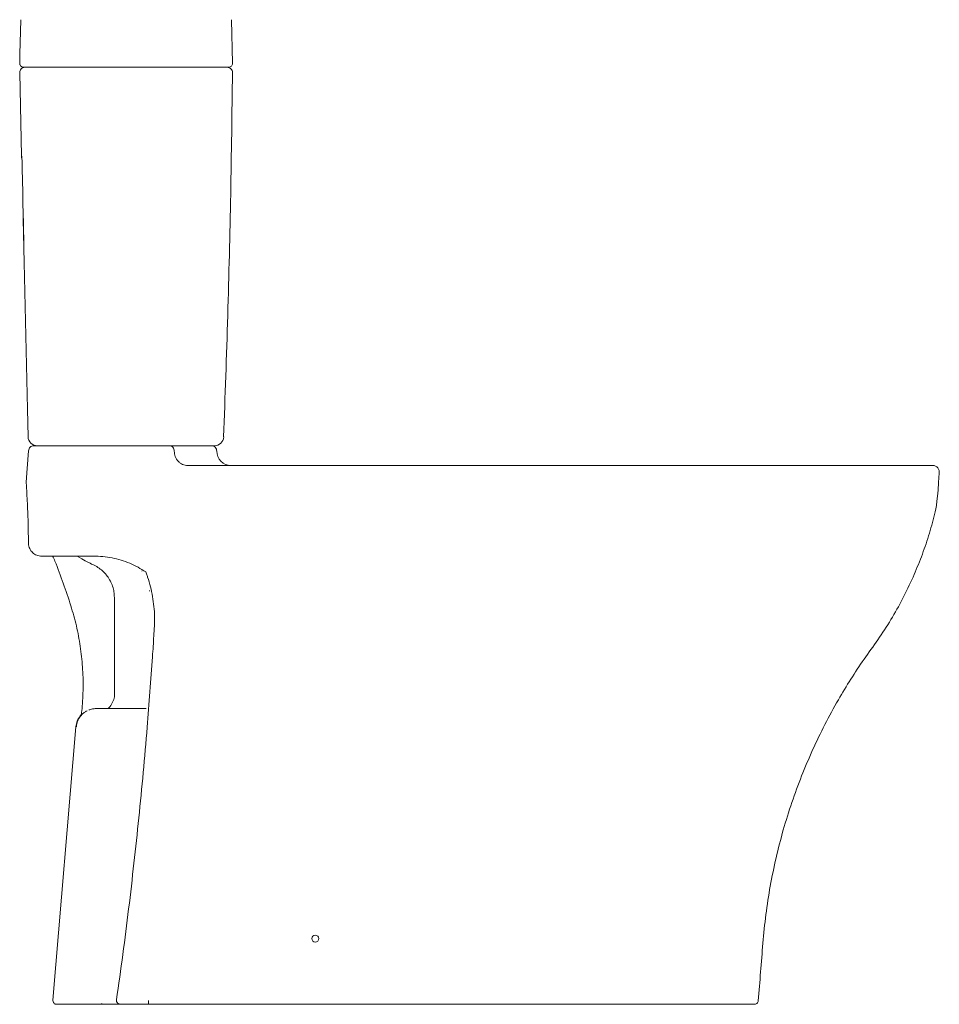
# Model space of a CAD drawing. Units: inches. Extents: x 1.6 to 9.87, y 1.23 to 7.19.
# Drawn here: x 1.67 to 4.43, y 1.28 to 4.23 of the extents above; entities that cross this region are included whole.
import ezdxf

# ---------------------------------------------------------------- set-up
doc = ezdxf.new("R2010")
doc.units = ezdxf.units.IN
doc.header["$MEASUREMENT"] = 0

msp = doc.modelspace()

# ---------------------------------------------------------------- linework, layer by layer
at = {"color": 7, "linetype": 'Continuous', "lineweight": 20}
for p, q in [((1.6768, 4.2343), (1.6743, 4.1315)), ((2.3113, 4.1039), (2.3081, 4.2343)), ((1.6742, 4.1312), (1.6743, 4.1315)), ((1.6739, 4.1124), (1.6738, 4.1087)), ((1.6788, 3.8256), (1.6736, 4.0757)), ((2.155, 4.0918), (2.1571, 4.0918)), ((1.6805, 3.8118), (1.6796, 3.8178)), ((1.6838, 3.664), (1.6859, 3.5658)), ((2.0439, 2.958), (1.7969, 2.958)), ((1.7001, 2.9433), (1.6962, 2.8894)), ((2.1771, 2.8989), (2.5791, 2.8989)), ((3.1453, 2.8989), (3.1131, 2.8989)), ((3.4076, 2.8989), (3.4096, 2.8989)), ((1.6962, 2.8894), (1.6933, 2.849)), ((1.6933, 2.849), (1.6933, 2.8489)), ((1.6933, 2.849), (1.6933, 2.8465)), ((1.6933, 2.8489), (1.6933, 2.8465)), ((1.6933, 2.8465), (1.6933, 2.8465)), ((1.797, 2.6273), (1.8949, 2.6273)), ((1.8851, 2.6273), (1.8987, 2.627)), ((2.0513, 2.58), (2.0536, 2.5741)), ((2.0624, 2.524), (2.0628, 2.5222)), ((1.9574, 2.2061), (1.9574, 2.5031)), ((1.8604, 2.1706), (1.8593, 2.1588)), ((1.8593, 2.1588), (1.8593, 2.1588)), ((1.855, 2.1486), (1.855, 2.1485)), ((1.7731, 1.2976), (1.8422, 2.1165)), ((2.5791, 1.2848), (2.4912, 1.2848)), ((2.5791, 1.2848), (2.5791, 1.2852))]:
    msp.add_line(p, q, dxfattribs=at)
at = {"color": 8, "linetype": 'Continuous', "lineweight": 20}
for p, q in [((1.6802, 3.8257), (1.6802, 3.8253)), ((1.6933, 2.849), (1.6933, 2.8465)), ((2.0398, 2.5828), (2.0401, 2.583))]:
    msp.add_line(p, q, dxfattribs=at)
at = {"color": 7, "linetype": 'Continuous', "lineweight": 20, "flags": 128}
for points in [[(1.6815, 3.7677), (1.6844, 3.6372), (1.6872, 3.5066), (1.692, 3.2871), (1.6968, 3.0677), (1.6986, 2.9849)], [(2.0626, 2.5234), (2.0624, 2.5239), (2.0624, 2.524)], [(1.7732, 1.2948), (1.7731, 1.2952), (1.7731, 1.2976)], [(1.7848, 1.2848), (1.7824, 1.285), (1.7803, 1.2857)]]:
    msp.add_lwpolyline(points, dxfattribs=at)
at = {"color": 7, "linetype": 'Continuous', "lineweight": 20}
msp.add_circle((2.5594, 1.4816), 0.0105, dxfattribs=at)
for centre, radius, start, end in [((1.6855, 4.1036), 0.0118, 178.5678, 269.9999), ((2.2995, 4.1036), 0.0118, 270, 1.4321), ((1.6893, 4.0761), 0.0157, 90, 181.2104), ((1.6855, 4.1036), 0.0118, 201.6688, 270), ((2.2956, 4.0761), 0.0157, 359.4016, 90), ((1.734, 3.8268), 0.0551, 181.2104, 189.3464), ((1.7262, 2.9855), 0.0276, 181.2101, 269.9991), ((2.2573, 2.9855), 0.0276, 270, 357.8127), ((2.3074, 2.9422), 0.0433, 179.9876, 269.9301), ((4.4098, 2.8792), 0.0197, 349.3793, 90), ((1.6695, 2.5687), 0.1181, 21.6917, 29.9114), ((-0.0498, 1.8848), 1.9685, 17.5636, 21.696), ((1.8397, 2.1609), 0.0197, 321.2299, 353.9927), ((1.8397, 2.1609), 0.0197, 321.1967, 353.9962), ((1.9011, 2.1116), 0.0591, 141.1967, 175.1731), ((1.9206, 1.2866), 0.0018, 174.3671, 262.9525), ((1.9216, 1.2868), 0.00197, 180, 270)]:
    msp.add_arc(centre, radius, start, end, dxfattribs=at)
for points, knots in [([(1.6743, 4.1312), (1.6743, 4.1309), (1.6743, 4.1302), (1.6742, 4.125), (1.674, 4.1185), (1.6739, 4.1139), (1.6739, 4.1124)], [0, 0, 0, 0, 0.248119, 0.553927, 0.859751, 1, 1, 1, 1]), ([(1.6743, 4.1315), (1.6743, 4.1315), (1.6743, 4.1315), (1.6743, 4.1315), (1.6743, 4.1315)], [0, 0, 0, 0, 0.723593, 1, 1, 1, 1]), ([(1.6738, 4.1087), (1.6738, 4.1085), (1.6738, 4.1082), (1.6738, 4.1076), (1.6737, 4.1071), (1.6737, 4.1066), (1.6737, 4.1061), (1.6737, 4.1057), (1.6737, 4.1053), (1.6737, 4.1049), (1.6737, 4.1046), (1.6737, 4.1044), (1.6737, 4.1042), (1.6737, 4.104), (1.6737, 4.1039), (1.6737, 4.1039), (1.6737, 4.1039)], [0, 0, 0, 0, 0.065898, 0.132188, 0.203226, 0.274757, 0.345302, 0.421465, 0.492499, 0.564026, 0.634567, 0.710726, 0.781763, 0.853293, 0.923836, 1, 1, 1, 1]), ([(1.6737, 4.1042), (1.6737, 4.1041), (1.6737, 4.1039), (1.6737, 4.1038), (1.6737, 4.1035), (1.6737, 4.1032), (1.6738, 4.1017), (1.6742, 4.1004), (1.6745, 4.0993)], [0, 0, 0, 0, 0.137032, 0.242227, 0.285736, 0.331878, 0.464048, 1, 1, 1, 1]), ([(1.689, 4.0918), (1.6882, 4.0918), (1.6864, 4.0918), (1.6858, 4.0918), (1.6855, 4.0918)], [0, 0, 0, 0, 0.428434, 1, 1, 1, 1]), ([(1.7737, 4.0918), (1.7719, 4.0918), (1.7665, 4.0918), (1.7587, 4.0918), (1.751, 4.0918), (1.7452, 4.0918), (1.7385, 4.0918), (1.7315, 4.0918), (1.7249, 4.0918), (1.7172, 4.0918), (1.7103, 4.0918), (1.7045, 4.0918), (1.7009, 4.0918), (1.6974, 4.0918), (1.6945, 4.0918), (1.6919, 4.0918), (1.6901, 4.0918), (1.6892, 4.0918), (1.689, 4.0918), (1.689, 4.0918)], [0, 0, 0, 0, 0.04036, 0.1219, 0.177259, 0.219295, 0.259656, 0.341196, 0.396557, 0.438595, 0.560338, 0.61568, 0.657704, 0.708669, 0.780705, 0.821065, 0.902604, 0.957964, 1, 1, 1, 1]), ([(1.6929, 4.0918), (1.6932, 4.0918), (1.6939, 4.0918), (1.6981, 4.0918), (1.7042, 4.0918), (1.7124, 4.0918), (1.7223, 4.0918), (1.7338, 4.0918), (1.7464, 4.0918), (1.7599, 4.0918), (1.7692, 4.0918), (1.7738, 4.0918)], [0, 0, 0, 0, 0.123175, 0.232771, 0.342366, 0.451956, 0.561545, 0.671159, 0.780774, 0.890387, 1, 1, 1, 1]), ([(2.0774, 4.0918), (2.0268, 4.0918), (1.9256, 4.0918), (1.8243, 4.0918), (1.7737, 4.0918)], [0, 0, 0, 0, 0.500006, 1, 1, 1, 1]), ([(2.1585, 4.0918), (2.1564, 4.0918), (2.1523, 4.0918), (2.1433, 4.0918), (2.1327, 4.0918), (2.1205, 4.0918), (2.1071, 4.0918), (2.0927, 4.0918), (2.0826, 4.0918), (2.0774, 4.0918)], [0, 0, 0, 0, 0.141619, 0.283238, 0.424859, 0.566479, 0.708077, 0.849675, 1, 1, 1, 1]), ([(2.0776, 4.0918), (2.0825, 4.0918), (2.0921, 4.0918), (2.1059, 4.0918), (2.1187, 4.0918), (2.1303, 4.0918), (2.1405, 4.0918), (2.149, 4.0918), (2.153, 4.0918), (2.155, 4.0918)], [0, 0, 0, 0, 0.150199, 0.291806, 0.433414, 0.575062, 0.716709, 0.858354, 1, 1, 1, 1]), ([(2.2995, 4.0918), (2.2991, 4.0918), (2.2983, 4.0918), (2.2917, 4.0918), (2.281, 4.0918), (2.2659, 4.0918), (2.2462, 4.0918), (2.2216, 4.0918), (2.1929, 4.0918), (2.17, 4.0918), (2.1585, 4.0918)], [0, 0, 0, 0, 0.12202, 0.244041, 0.367192, 0.490343, 0.617122, 0.743902, 0.871951, 1, 1, 1, 1]), ([(2.3114, 4.0759), (2.3097, 3.9546), (2.3065, 3.712), (2.2977, 3.3482), (2.2891, 3.1057), (2.2848, 2.9845)], [0, 0, 0, 0, 0.33333, 0.666669, 1, 1, 1, 1]), ([(1.6788, 3.8256), (1.6789, 3.8256), (1.679, 3.8256), (1.6798, 3.8256), (1.6802, 3.8257)], [0, 0, 0, 0, 0.475219, 1, 1, 1, 1]), ([(1.6802, 3.8253), (1.6802, 3.8253), (1.6802, 3.8251), (1.6803, 3.8234), (1.6804, 3.8195), (1.6806, 3.8118), (1.6808, 3.8007), (1.6812, 3.7855), (1.6814, 3.7743), (1.6815, 3.7677)], [0, 0, 0, 0, 0.012079, 0.068145, 0.139092, 0.268842, 0.470784, 0.68726, 1, 1, 1, 1]), ([(1.7158, 2.958), (1.7161, 2.958), (1.7167, 2.958), (1.7215, 2.958), (1.729, 2.958), (1.7391, 2.958), (1.7514, 2.958), (1.7655, 2.958), (1.7808, 2.958), (1.7915, 2.958), (1.7969, 2.958)], [0, 0, 0, 0, 0.124917, 0.24987, 0.375127, 0.499775, 0.625147, 0.749795, 0.875061, 1, 1, 1, 1]), ([(1.7967, 2.958), (1.7945, 2.958), (1.7901, 2.958), (1.7818, 2.958), (1.772, 2.958), (1.7613, 2.958), (1.7516, 2.958), (1.7433, 2.958), (1.7364, 2.958), (1.7314, 2.958), (1.7282, 2.958), (1.7277, 2.958), (1.7275, 2.958)], [0, 0, 0, 0, 0.061104, 0.122755, 0.230798, 0.341974, 0.450049, 0.561259, 0.669377, 0.780632, 0.888749, 1, 1, 1, 1]), ([(2.0615, 2.958), (2.0173, 2.958), (1.9291, 2.958), (1.8408, 2.958), (1.7967, 2.958)], [0, 0, 0, 0, 0.500004, 1, 1, 1, 1]), ([(2.1221, 2.958), (2.1204, 2.958), (2.117, 2.958), (2.1098, 2.958), (2.1012, 2.958), (2.0913, 2.958), (2.0804, 2.958), (2.0687, 2.958), (2.0564, 2.958), (2.0481, 2.958), (2.0439, 2.958)], [0, 0, 0, 0, 0.125209, 0.250864, 0.376077, 0.500448, 0.625757, 0.750094, 0.875358, 1, 1, 1, 1]), ([(2.1283, 2.958), (2.1274, 2.958), (2.1255, 2.958), (2.1212, 2.958), (2.115, 2.958), (2.1062, 2.958), (2.0961, 2.958), (2.0852, 2.958), (2.0735, 2.958), (2.0655, 2.958), (2.0615, 2.958)], [0, 0, 0, 0, 0.080045, 0.160848, 0.298662, 0.440476, 0.578357, 0.720242, 0.858122, 1, 1, 1, 1]), ([(2.2573, 2.958), (2.257, 2.958), (2.2565, 2.958), (2.2523, 2.958), (2.2458, 2.958), (2.2366, 2.958), (2.2249, 2.958), (2.2107, 2.958), (2.1939, 2.958), (2.1746, 2.958), (2.153, 2.958), (2.1365, 2.958), (2.1283, 2.958)], [0, 0, 0, 0, 0.103117, 0.202759, 0.302436, 0.402078, 0.50172, 0.601397, 0.701039, 0.800681, 0.900358, 1, 1, 1, 1]), ([(2.1771, 2.8989), (2.1745, 2.8991), (2.1692, 2.8994), (2.1616, 2.902), (2.1546, 2.906), (2.1484, 2.9114), (2.1434, 2.918), (2.1396, 2.9255), (2.1372, 2.9337), (2.1369, 2.9394), (2.1368, 2.9422)], [0, 0, 0, 0, 0.125, 0.25, 0.375, 0.5, 0.625, 0.75, 0.875, 1, 1, 1, 1]), ([(2.5791, 2.8989), (2.5827, 2.8989), (2.59, 2.8989), (2.5973, 2.8989), (2.6009, 2.8989)], [0, 0, 0, 0, 0.5, 1, 1, 1, 1]), ([(2.6009, 2.8989), (2.6762, 2.8989), (2.8269, 2.8989), (3.0072, 2.8989), (3.1417, 2.8989), (3.2305, 2.8989), (3.3192, 2.8989), (3.3782, 2.8989), (3.4076, 2.8989)], [0, 0, 0, 0, 0.279979, 0.560014, 0.670012, 0.77996, 0.889994, 1, 1, 1, 1]), ([(4.4098, 2.8989), (4.4094, 2.8989), (4.4087, 2.8989), (4.4029, 2.8989), (4.3944, 2.8989), (4.3823, 2.8989), (4.3671, 2.8989), (4.3481, 2.8989), (4.3271, 2.8989), (4.3027, 2.8989), (4.2744, 2.8989), (4.2427, 2.8989), (4.211, 2.8989), (4.1801, 2.8989), (4.1503, 2.8989), (4.1194, 2.8989), (4.0823, 2.8989), (4.0384, 2.8989), (3.9913, 2.8989), (3.947, 2.8989), (3.9043, 2.8989), (3.8592, 2.8989), (3.808, 2.8989), (3.7493, 2.8989), (3.6801, 2.8989), (3.6062, 2.8989), (3.5363, 2.8989), (3.4739, 2.8989), (3.4336, 2.8989), (3.4123, 2.8989), (3.4096, 2.8989)], [0, 0, 0, 0, 0.03298, 0.06358, 0.0944, 0.122734, 0.155717, 0.186317, 0.217136, 0.245468, 0.278906, 0.313713, 0.3486, 0.377244, 0.405889, 0.434714, 0.46354, 0.506889, 0.550395, 0.583588, 0.61685, 0.654201, 0.691598, 0.738223, 0.791594, 0.851929, 0.908395, 0.951652, 0.993977, 1, 1, 1, 1]), ([(4.3507, 2.5643), (4.3593, 2.5846), (4.3765, 2.6253), (4.3978, 2.688), (4.4158, 2.7517), (4.4247, 2.795), (4.4291, 2.8756)], [0, 0, 0, 0, 0.25, 0.5, 0.75, 1, 1, 1, 1]), ([(1.6933, 2.8465), (1.6939, 2.8362), (1.695, 2.8157), (1.6966, 2.785), (1.6983, 2.7543), (1.6992, 2.717), (1.7, 2.6646)], [0, 0, 0, 0, 0.249933, 0.499894, 0.749935, 1, 1, 1, 1]), ([(1.797, 2.6273), (1.7932, 2.6273), (1.7855, 2.6273), (1.7746, 2.6273), (1.7646, 2.6273), (1.7558, 2.6273), (1.7486, 2.6273), (1.7433, 2.6273), (1.7399, 2.6273), (1.7395, 2.6273), (1.7393, 2.6273)], [0, 0, 0, 0, 0.124936, 0.250207, 0.374844, 0.50021, 0.624888, 0.750114, 0.875144, 1, 1, 1, 1]), ([(1.9574, 2.5031), (1.9571, 2.5088), (1.9566, 2.5203), (1.9523, 2.5371), (1.9457, 2.553), (1.9365, 2.5677), (1.9251, 2.5807), (1.9118, 2.5916), (1.8969, 2.6005), (1.886, 2.6042), (1.8459, 2.6273)], [0, 0, 0, 0, 0.124571, 0.249709, 0.375151, 0.499994, 0.62495, 0.750036, 0.875287, 1, 1, 1, 1]), ([(1.8949, 2.6273), (1.9042, 2.6271), (1.9229, 2.6265), (1.9506, 2.6223), (1.9776, 2.6157), (2.0036, 2.6063), (2.0285, 2.5946), (2.0437, 2.5849), (2.0513, 2.58)], [0, 0, 0, 0, 0.166668, 0.333334, 0.499999, 0.666664, 0.833331, 1, 1, 1, 1]), ([(2.0536, 2.5741), (2.0542, 2.5724), (2.0554, 2.5692), (2.0565, 2.5659), (2.057, 2.5643)], [0, 0, 0, 0, 0.508845, 1, 1, 1, 1]), ([(2.057, 2.5643), (2.0599, 2.5548), (2.0658, 2.5359), (2.072, 2.5064), (2.0763, 2.4764), (2.0782, 2.4468), (2.0775, 2.4175), (2.0755, 2.3877), (2.0736, 2.3572), (2.0722, 2.3364), (2.0715, 2.3259)], [0, 0, 0, 0, 0.126224, 0.25141, 0.375821, 0.500432, 0.618753, 0.741654, 0.869659, 1, 1, 1, 1]), ([(4.3507, 2.5643), (4.3406, 2.5426), (4.3204, 2.4992), (4.2851, 2.4367), (4.2461, 2.3764), (4.2033, 2.3187), (4.1638, 2.2588), (4.1244, 2.1937), (4.086, 2.1231), (4.0492, 2.0469), (4.0162, 1.969), (3.9868, 1.8891), (3.9612, 1.8072), (3.9396, 1.7236), (3.9222, 1.639), (3.9089, 1.5537), (3.9005, 1.4678), (3.894, 1.3817), (3.8893, 1.3243), (3.887, 1.2957)], [0, 0, 0, 0, 0.052263, 0.104526, 0.156789, 0.209059, 0.261326, 0.313594, 0.375194, 0.436793, 0.498393, 0.559992, 0.622849, 0.685705, 0.748561, 0.811418, 0.874274, 0.937137, 1, 1, 1, 1]), ([(1.8269, 2.4788), (1.8327, 2.4588), (1.8444, 2.4189), (1.8557, 2.3574), (1.8625, 2.2954), (1.8646, 2.2329), (1.8618, 2.1914), (1.8604, 2.1706)], [0, 0, 0, 0, 0.200073, 0.400065, 0.600026, 0.79999, 1, 1, 1, 1]), ([(2.0715, 2.3259), (2.0691, 2.2911), (2.0642, 2.221), (2.0585, 2.1505), (2.0556, 2.115)], [0, 0, 0, 0, 0.496962, 1, 1, 1, 1]), ([(1.934, 2.1706), (1.9358, 2.1709), (1.9389, 2.1715), (1.9437, 2.1756), (1.9472, 2.1807), (1.9498, 2.1862), (1.9509, 2.1889), (1.9514, 2.1903)], [0, 0, 0, 0, 0.274163, 0.468369, 0.747596, 0.877157, 1, 1, 1, 1]), ([(1.9514, 2.1903), (1.9531, 2.1927), (1.9566, 2.1974), (1.9571, 2.2032), (1.9574, 2.2061)], [0, 0, 0, 0, 0.499741, 1, 1, 1, 1]), ([(1.8705, 2.1613), (1.87, 2.161), (1.8714, 2.1619), (1.8661, 2.1583), (1.8621, 2.155), (1.8575, 2.1502), (1.8527, 2.1439), (1.8485, 2.1363), (1.845, 2.127), (1.844, 2.1201), (1.8435, 2.1165)], [0, 0, 0, 0, 0.044203, 0.101011, 0.18688, 0.329323, 0.460727, 0.619081, 0.8007, 1, 1, 1, 1]), ([(1.8714, 2.1619), (1.8713, 2.1619), (1.8806, 2.1665), (1.8703, 2.1612), (1.8698, 2.1609)], [0, 0, 0, 0, 0.093174, 1, 1, 1, 1]), ([(1.9024, 2.1706), (1.8988, 2.1705), (1.8913, 2.1701), (1.8843, 2.1677), (1.8806, 2.1665)], [0, 0, 0, 0, 0.4866351, 1, 1, 1, 1]), ([(2.0528, 2.1706), (2.05, 2.1706), (2.0411, 2.1706), (2.0234, 2.1706), (2.0007, 2.1706), (1.9794, 2.1706), (1.9594, 2.1706), (1.9414, 2.1706), (1.9265, 2.1706), (1.915, 2.1706), (1.9065, 2.1706), (1.9038, 2.1706), (1.9024, 2.1706)], [0, 0, 0, 0, 0.042732, 0.138288, 0.235046, 0.329794, 0.441808, 0.553246, 0.664839, 0.776591, 0.888061, 1, 1, 1, 1]), ([(1.9635, 1.2983), (1.9701, 1.3437), (1.9832, 1.4344), (2.0003, 1.5709), (2.0162, 1.7074), (2.0307, 1.8437), (2.044, 1.9797), (2.0517, 2.0699), (2.0556, 2.115)], [0, 0, 0, 0, 0.166672, 0.333342, 0.500007, 0.666672, 0.833336, 1, 1, 1, 1]), ([(1.9751, 1.2848), (1.9743, 1.2848), (1.9727, 1.2849), (1.9704, 1.2857), (1.9681, 1.287), (1.9662, 1.2888), (1.9647, 1.291), (1.9637, 1.2934), (1.9633, 1.2959), (1.9634, 1.2975), (1.9635, 1.2983)], [0, 0, 0, 0, 0.1148916, 0.238029, 0.3673499, 0.5, 0.6326501, 0.761971, 0.8851084, 1, 1, 1, 1]), ([(1.7733, 1.2976), (1.7733, 1.2965), (1.7732, 1.2941), (1.7745, 1.2906), (1.7769, 1.2875), (1.7792, 1.2863), (1.7803, 1.2857)], [0, 0, 0, 0, 0.242601, 0.493553, 0.74807, 1, 1, 1, 1]), ([(1.9751, 1.2848), (1.9739, 1.2848), (1.9714, 1.2848), (1.9648, 1.2848), (1.9551, 1.2848), (1.9418, 1.2848), (1.9234, 1.2848), (1.9052, 1.2848), (1.8883, 1.2848), (1.8726, 1.2848), (1.858, 1.2848), (1.8423, 1.2848), (1.8264, 1.2848), (1.8113, 1.2848), (1.7995, 1.2848), (1.7911, 1.2848), (1.7858, 1.2848), (1.7852, 1.2848), (1.7848, 1.2848)], [0, 0, 0, 0, 0.042348, 0.084192, 0.126026, 0.180132, 0.234114, 0.2881, 0.341836, 0.39545, 0.448878, 0.50199, 0.584756, 0.667897, 0.75135, 0.83435, 0.91707, 1, 1, 1, 1]), ([(2.0594, 1.2848), (2.0543, 1.2848), (2.0441, 1.2848), (2.0293, 1.2848), (2.0155, 1.2848), (2.0031, 1.2848), (1.9926, 1.2848), (1.9842, 1.2848), (1.9779, 1.2848), (1.976, 1.2848), (1.9751, 1.2848)], [0, 0, 0, 0, 0.124887, 0.250371, 0.375484, 0.499961, 0.624506, 0.749953, 0.875569, 1, 1, 1, 1]), ([(2.0591, 1.2965), (2.0591, 1.295), (2.0591, 1.2919), (2.0592, 1.288), (2.0593, 1.2853), (2.0594, 1.285), (2.0594, 1.2848)], [0, 0, 0, 0, 0.25, 0.5, 0.75, 1, 1, 1, 1]), ([(2.4912, 1.2848), (2.4195, 1.2848), (2.2756, 1.2848), (2.1316, 1.2848), (2.0594, 1.2848)], [0, 0, 0, 0, 0.498204, 1, 1, 1, 1]), ([(2.5791, 1.285), (2.5916, 1.285), (2.6154, 1.285), (2.6492, 1.285), (2.6794, 1.285), (2.706, 1.285), (2.729, 1.285), (2.7487, 1.285), (2.7764, 1.285), (2.8136, 1.285), (2.903, 1.285), (2.9974, 1.285), (3.0962, 1.285), (3.1579, 1.285), (3.2196, 1.285), (3.281, 1.285), (3.3443, 1.285), (3.4092, 1.285), (3.4753, 1.285), (3.5393, 1.285), (3.6009, 1.285), (3.6524, 1.285), (3.6946, 1.285), (3.7288, 1.285), (3.7602, 1.285), (3.7825, 1.285), (3.7976, 1.285), (3.8071, 1.285), (3.8159, 1.285), (3.8246, 1.285), (3.8336, 1.285), (3.8428, 1.2849), (3.8494, 1.2849), (3.8524, 1.2849), (3.8528, 1.2849)], [0, 0, 0, 0, 0.026125, 0.049733, 0.070824, 0.089398, 0.105455, 0.118995, 0.130718, 0.163353, 0.196942, 0.317911, 0.361093, 0.404226, 0.447355, 0.490616, 0.533874, 0.582814, 0.631795, 0.680985, 0.729969, 0.77887, 0.809513, 0.840295, 0.870981, 0.901258, 0.913212, 0.925075, 0.936826, 0.948578, 0.962187, 0.97823, 0.996709, 1, 1, 1, 1]), ([(3.5867, 1.2848), (3.5678, 1.2848), (3.5301, 1.2848), (3.471, 1.2848), (3.4105, 1.2848), (3.3577, 1.2848), (3.3133, 1.2848), (3.2869, 1.2848), (3.2697, 1.2848), (3.2617, 1.2848), (3.2537, 1.2848), (3.2456, 1.2848), (3.2376, 1.2848), (3.2295, 1.2848), (3.2191, 1.2848), (3.205, 1.2848), (3.1859, 1.2848), (3.1689, 1.2848), (3.1552, 1.2848), (3.146, 1.2848), (3.1363, 1.2848), (3.1262, 1.2848), (3.1156, 1.2848), (3.1045, 1.2848), (3.0491, 1.2848), (2.9495, 1.2848), (2.843, 1.2848), (2.7735, 1.2848), (2.7411, 1.2848), (2.711, 1.2848), (2.6819, 1.2848), (2.652, 1.2848), (2.6172, 1.2848), (2.5924, 1.2848), (2.5791, 1.2848)], [0, 0, 0, 0, 0.06265, 0.125369, 0.18785, 0.250381, 0.285513, 0.320611, 0.328492, 0.336373, 0.344257, 0.352143, 0.360033, 0.367926, 0.375824, 0.390469, 0.409086, 0.43168, 0.440183, 0.449137, 0.458543, 0.468399, 0.478707, 0.489466, 0.500676, 0.640421, 0.779893, 0.811163, 0.842654, 0.874368, 0.898749, 0.9277, 0.961451, 1, 1, 1, 1]), ([(3.5867, 1.2848), (3.6034, 1.2848), (3.6368, 1.2848), (3.6682, 1.2848), (3.6839, 1.2848)], [0, 0, 0, 0, 0.500364, 1, 1, 1, 1]), ([(3.6839, 1.2848), (3.6935, 1.2848), (3.7124, 1.2848), (3.7394, 1.2848), (3.764, 1.2848), (3.7866, 1.2848), (3.8069, 1.2848), (3.8248, 1.2848), (3.8402, 1.2848), (3.8529, 1.2848), (3.8628, 1.2848), (3.8699, 1.2848), (3.8744, 1.2848), (3.875, 1.2848), (3.8753, 1.2848)], [0, 0, 0, 0, 0.0853799, 0.1680597, 0.2507838, 0.3340136, 0.4171919, 0.5008594, 0.5842041, 0.6671602, 0.7502715, 0.8335826, 0.9166429, 1, 1, 1, 1]), ([(3.887, 1.2957), (3.8867, 1.294), (3.886, 1.2908), (3.8829, 1.2873), (3.8791, 1.2852), (3.8765, 1.2849), (3.8753, 1.2848)], [0, 0, 0, 0, 0.2796847, 0.5592922, 0.7796674, 1, 1, 1, 1])]:
    msp.add_open_spline(points, degree=3, knots=knots, dxfattribs=at)
for points in [[(1.7158, 2.958), (1.7138, 2.9578), (1.7099, 2.9573), (1.7048, 2.954), (1.7011, 2.9492), (1.7004, 2.9453), (1.7001, 2.9433)], [(2.1368, 2.9422), (2.1366, 2.9443), (2.1361, 2.9484), (2.1327, 2.9536), (2.1279, 2.9573), (2.1241, 2.9577), (2.1221, 2.958)], [(2.2641, 2.9422), (2.2639, 2.9443), (2.2634, 2.9484), (2.2598, 2.9536), (2.2546, 2.9573), (2.2504, 2.9577), (2.2484, 2.958)], [(1.7, 2.6646), (1.7002, 2.6621), (1.7008, 2.6571), (1.7033, 2.6501), (1.7071, 2.6436), (1.712, 2.6379), (1.7179, 2.6333), (1.7246, 2.6299), (1.7318, 2.6277), (1.7368, 2.6275), (1.7393, 2.6273)]]:
    msp.add_open_spline(points, degree=3, dxfattribs=at)

doc.saveas('drawing.dxf')
